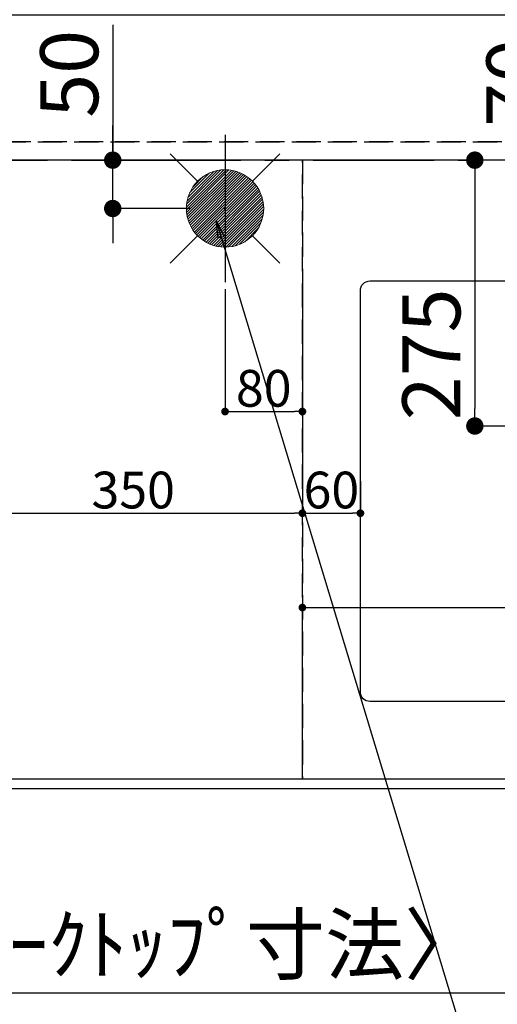
# Model space of a CAD drawing. Extents: x 55896 to 82369, y -33073 to -24203.
# Drawn here: x 72749 to 73243, y -26923 to -25905 of the extents above; entities that cross this region are included whole.
import ezdxf

# ---------------------------------------------------------------- set-up
doc = ezdxf.new("R2010")
doc.units = 0
doc.header["$LTSCALE"] = 50
doc.header["$MEASUREMENT"] = 0
for name, pattern in [('CENTER', [2, 1.25, -0.25, 0.25, -0.25]), ('DASHED', [0.75, 0.5, -0.25]), ('HIDDEN', [0.375, 0.25, -0.125])]:
    doc.linetypes.add(name, pattern=pattern)
doc.layers.get('0').update_dxf_attribs({"linetype": 'CONTINUOUS'})
doc.layers.get('DEFPOINTS').update_dxf_attribs({"color": 146, "linetype": 'CONTINUOUS'})
for name, color, linetype in [('111-壁仕上', 3, 'CONTINUOUS'), ('121-キャビネット（中）', 253, 'HIDDEN'), ('126-甲板', 2, 'CONTINUOUS'), ('160-文字', 254, 'CONTINUOUS'), ('166-寸法B', 11, 'CONTINUOUS')]:
    doc.layers.add(name, color=color, linetype=linetype)
doc.styles.add('KH001', font='txt')
doc.dimstyles.new('KH1xx015', dxfattribs={"dimscale": 10, "dimtxt": 3.8, "dimasz": 0.8, "dimexe": 0.3, "dimexo": 1.2, "dimgap": 0.5, "dimtad": 3, "dimdec": 1, "dimdsep": 46, "dimlunit": 6, "dimtxsty": 'KH001', "dimblk": 'DOT', "dimcen": 1, "dimdle": 1, "dimclrd": 256, "dimclre": 256, "dimclrt": 256, "dimadec": 0, "dimazin": 0, "dimtfac": 1, "dimtdec": 1, "dimtix": 1, "dimtmove": 2, "dimatfit": 3, "dimldrblk": 'CLOSEDBLANK', "dimfxl": 1, "dimtolj": 1, "dimtzin": 0, "dimlwd": -1, "dimlwe": -1, "dimarcsym": 0})
doc.dimstyles.new('KH1xx030', dxfattribs={"dimscale": 30, "dimtxt": 2, "dimasz": 0.6, "dimexe": 0.3, "dimexo": 1.2, "dimgap": 0.5, "dimtad": 3, "dimdec": 1, "dimdsep": 46, "dimlunit": 6, "dimtxsty": 'KH001', "dimblk": 'DOT', "dimcen": 1, "dimdle": 1, "dimclrd": 256, "dimclre": 256, "dimclrt": 256, "dimadec": 0, "dimazin": 0, "dimtfac": 1, "dimtdec": 1, "dimtix": 1, "dimtmove": 2, "dimatfit": 3, "dimldrblk": 'CLOSEDBLANK', "dimfxl": 1, "dimtolj": 1, "dimtzin": 0, "dimlwd": -1, "dimlwe": -1, "dimarcsym": 0})

# ---------------------------------------------------------------- blocks, each defined once
blk = doc.blocks.new('_Dot')
at = {"color": 0, "linetype": 'ByBlock', "lineweight": -2}
blk.add_line((-0.5, 0), (-1, 0), dxfattribs=at)
at = {"color": 0, "linetype": 'ByBlock', "const_width": 0.5}
blk.add_lwpolyline([(-0.25, 0, 1), (0.25, 0, 1)], format="xyb", close=True, dxfattribs=at)
blk = doc.blocks.new('*D143')
at = {"layer": '166-寸法B', "transparency": 16777216}
for p, q in [((71525.8, -26736.1), (71525.8, -26920.6)), ((74113.8, -26736.1), (74113.8, -26920.6)), ((74095.8, -26911.6), (71543.8, -26911.6))]:
    blk.add_line(p, q, dxfattribs=at)
at = {"layer": 'DEFPOINTS', "color": 0, "transparency": 16777216}
for p in [(71525.8, -26700.1), (74113.8, -26700.1), (71525.8, -26911.6)]:
    blk.add_point(p, dxfattribs=at)
at = {"layer": '166-寸法B', "transparency": 16777216, "xscale": 18, "yscale": 18, "zscale": 18, "rotation": 180}
blk.add_blockref('_Dot', (71525.8, -26911.6), dxfattribs=at)
at = {"layer": '166-寸法B', "transparency": 16777216, "xscale": 18, "yscale": 18, "zscale": 18}
blk.add_blockref('_Dot', (74113.8, -26911.6), dxfattribs=at)
at = {"layer": '166-寸法B', "transparency": 16777216, "insert": (72819.8, -26861.3), "char_height": 60, "attachment_point": 5, "style": 'KH001'}
blk.add_mtext('\\A1;2,588〈ﾜｰｸﾄｯﾌﾟ寸法〉', dxfattribs=at)
blk = doc.blocks.new('_ClosedBlank')
at = {"color": 0, "linetype": 'ByBlock', "lineweight": -2}
for p, q in [((-1, 0.167), (0, 0)), ((-1, 0.167), (-1, -0.167)), ((0, 0), (-1, -0.167))]:
    blk.add_line(p, q, dxfattribs=at)
blk = doc.blocks.new('*D157')
at = {"layer": 'DEFPOINTS', "transparency": 16777216}
for p, q in [((72961.8, -26183.4), (72961.8, -26313.1)), ((73041.8, -26183.4), (73041.8, -26313.1)), ((72969.8, -26310.1), (73033.8, -26310.1))]:
    blk.add_line(p, q, dxfattribs=at)
at = {"layer": 'DEFPOINTS', "color": 0, "transparency": 16777216}
for p in [(72961.8, -26171.4), (73041.8, -26171.4), (73041.8, -26310.1)]:
    blk.add_point(p, dxfattribs=at)
at = {"layer": 'DEFPOINTS', "transparency": 16777216, "xscale": 8, "yscale": 8, "zscale": 8, "rotation": 180}
blk.add_blockref('_Dot', (72961.8, -26310.1), dxfattribs=at)
at = {"layer": 'DEFPOINTS', "transparency": 16777216, "xscale": 8, "yscale": 8, "zscale": 8}
blk.add_blockref('_Dot', (73041.8, -26310.1), dxfattribs=at)
at = {"layer": 'DEFPOINTS', "transparency": 16777216, "insert": (73001.8, -26286.1), "char_height": 38, "attachment_point": 5, "style": 'KH001'}
blk.add_mtext('\\A1;80', dxfattribs=at)
blk = doc.blocks.new('*D158')
at = {"layer": 'DEFPOINTS', "transparency": 16777216}
for p, q in [((72691.8, -26183.4), (72691.8, -26418.3)), ((73041.8, -26183.4), (73041.8, -26418.3)), ((72699.8, -26415.3), (73033.8, -26415.3))]:
    blk.add_line(p, q, dxfattribs=at)
at = {"layer": 'DEFPOINTS', "color": 0, "transparency": 16777216}
for p in [(72691.8, -26171.4), (73041.8, -26171.4), (73041.8, -26415.3)]:
    blk.add_point(p, dxfattribs=at)
at = {"layer": 'DEFPOINTS', "transparency": 16777216, "xscale": 8, "yscale": 8, "zscale": 8, "rotation": 180}
blk.add_blockref('_Dot', (72691.8, -26415.3), dxfattribs=at)
at = {"layer": 'DEFPOINTS', "transparency": 16777216, "xscale": 8, "yscale": 8, "zscale": 8}
blk.add_blockref('_Dot', (73041.8, -26415.3), dxfattribs=at)
at = {"layer": 'DEFPOINTS', "transparency": 16777216, "insert": (72866.8, -26391.3), "char_height": 38, "attachment_point": 5, "style": 'KH001'}
blk.add_mtext('\\A1;350', dxfattribs=at)
blk = doc.blocks.new('*D163')
at = {"layer": '166-寸法B', "transparency": 16777216}
for p, q in [((71522.8, -26736.1), (71522.8, -27055.6)), ((74113.8, -26736.1), (74113.8, -27055.6)), ((74095.8, -27046.6), (71540.8, -27046.6))]:
    blk.add_line(p, q, dxfattribs=at)
at = {"layer": 'DEFPOINTS', "color": 0, "transparency": 16777216}
for p in [(71522.8, -26700.1), (74113.8, -26700.1), (71522.8, -27046.6)]:
    blk.add_point(p, dxfattribs=at)
at = {"layer": '166-寸法B', "transparency": 16777216, "xscale": 18, "yscale": 18, "zscale": 18, "rotation": 180}
blk.add_blockref('_Dot', (71522.8, -27046.6), dxfattribs=at)
at = {"layer": '166-寸法B', "transparency": 16777216, "xscale": 18, "yscale": 18, "zscale": 18}
blk.add_blockref('_Dot', (74113.8, -27046.6), dxfattribs=at)
at = {"layer": '166-寸法B', "transparency": 16777216, "insert": (72818.3, -26997.8), "char_height": 60, "attachment_point": 5, "style": 'KH001'}
blk.add_mtext('\\A1;2,591', dxfattribs=at)
blk = doc.blocks.new('給湯')
at = {"layer": '160-文字', "color": 4, "linetype": 'Continuous', "lineweight": 20}
for p, q in [((-56.6, 56.6), (-28.3, 28.3)), ((28.3, 28.3), (56.6, 56.6)), ((-40, -1.5), (1.5, 40)), ((-40, 1.3), (-1.3, 40)), ((-39.8, -4.1), (4.1, 39.8)), ((-39.8, 4.4), (-4.4, 39.8)), ((-39.5, -6.6), (6.6, 39.4)), ((-39.2, 7.7), (-7.7, 39.2)), ((-39, -9), (9, 39)), ((-38.4, -11.2), (11.2, 38.4)), ((-38.3, 11.5), (-11.5, 38.3)), ((-37.7, -13.4), (13.4, 37.7)), ((-36.9, -15.4), (15.4, 36.9)), ((-36.7, 16), (-16, 36.7)), ((-36, -17.3), (17.3, 36)), ((-35.1, -19.2), (19.2, 35.1)), ((-34, -21), (21, 34)), ((-33.3, 22.2), (-22.2, 33.3)), ((-32.9, -22.7), (22.7, 32.9)), ((-31.7, -24.4), (24.4, 31.7)), ((-30.5, -25.9), (25.9, 30.5)), ((-29.1, -27.4), (27.4, 29.1)), ((-27.7, -28.8), (28.8, 27.7)), ((-26.3, -30.2), (30.2, 26.2)), ((-24.7, -31.5), (31.5, 24.7)), ((-23.1, -32.7), (32.7, 23.1)), ((-21.4, -33.8), (33.8, 21.4)), ((-19.6, -34.9), (34.9, 19.6)), ((-17.8, -35.8), (35.8, 17.8)), ((-15.8, -36.7), (36.7, 15.8)), ((-13.8, -37.5), (37.5, 13.8)), ((-11.7, -38.3), (38.3, 11.7)), ((-9.5, -38.9), (38.9, 9.5)), ((-7.1, -39.4), (39.4, 7.1)), ((-4.7, -39.7), (39.7, 4.7)), ((-2.1, -39.9), (39.9, 2.1)), ((0.8, 0.8), (-0.8, -0.8)), ((-0.8, 0.8), (0.8, -0.8)), ((0.7, -40), (40, -0.7)), ((3.7, -39.8), (39.8, -3.7)), ((7, -39.4), (39.4, -7)), ((10.6, -38.6), (38.6, -10.6)), ((14.9, -37.1), (37.1, -14.9)), ((-56.6, -56.6), (-28.3, -28.3)), ((20.5, -34.4), (34.4, -20.5)), ((28.3, -28.3), (56.6, -56.6))]:
    blk.add_line(p, q, dxfattribs=at)
blk.add_circle((0, 0), 40, dxfattribs=at)
blk = doc.blocks.new('*D169')
at = {"layer": 'DEFPOINTS', "transparency": 16777216}
for p, q in [((73041.8, -26678.1), (73041.8, -26509.9)), ((74091.8, -26678.1), (74091.8, -26509.9)), ((73049.8, -26512.9), (74083.8, -26512.9))]:
    blk.add_line(p, q, dxfattribs=at)
at = {"layer": 'DEFPOINTS', "color": 0, "transparency": 16777216}
for p in [(74091.8, -26512.9), (73041.8, -26690.1), (74091.8, -26690.1)]:
    blk.add_point(p, dxfattribs=at)
at = {"layer": 'DEFPOINTS', "transparency": 16777216, "xscale": 8, "yscale": 8, "zscale": 8, "rotation": 180}
blk.add_blockref('_Dot', (73041.8, -26512.9), dxfattribs=at)
at = {"layer": 'DEFPOINTS', "transparency": 16777216, "xscale": 8, "yscale": 8, "zscale": 8}
blk.add_blockref('_Dot', (74091.8, -26512.9), dxfattribs=at)
at = {"layer": 'DEFPOINTS', "transparency": 16777216, "insert": (73566.8, -26486.5), "char_height": 38, "attachment_point": 5, "style": 'KH001'}
blk.add_mtext('\\A1;1,050', dxfattribs=at)
blk = doc.blocks.new('*D173')
at = {"layer": '166-寸法B', "transparency": 16777216}
for p, q in [((73307.2, -25920.1), (73307.2, -26050.1)), ((73286, -26050.1), (73298.2, -26050.1)), ((73307.2, -26102.1), (73307.2, -26068.1)), ((73345.8, -26120.1), (73298.2, -26120.1))]:
    blk.add_line(p, q, dxfattribs=at)
at = {"layer": 'DEFPOINTS', "color": 0, "transparency": 16777216}
for p in [(73307.2, -26050.1), (73322, -26050.1), (73381.8, -26120.1)]:
    blk.add_point(p, dxfattribs=at)
at = {"layer": '166-寸法B', "transparency": 16777216, "xscale": 18, "yscale": 18, "zscale": 18}
for p, rotation in [((73307.2, -26050.1), 90), ((73307.2, -26120.1), 270)]:
    blk.add_blockref('_Dot', p, dxfattribs=dict(at, rotation=rotation))
at = {"layer": '166-寸法B', "transparency": 16777216, "insert": (73262.2, -25970.1), "char_height": 60, "attachment_point": 5, "rotation": 90, "style": 'KH001'}
blk.add_mtext('\\A1;70', dxfattribs=at)
blk = doc.blocks.new('*D174')
at = {"layer": '166-寸法B', "transparency": 16777216}
for p, q in [((73216.5, -26050.1), (73211.2, -26050.1)), ((73220.2, -26068.1), (73220.2, -26307.1)), ((73333.4, -26325.1), (73211.2, -26325.1))]:
    blk.add_line(p, q, dxfattribs=at)
at = {"layer": 'DEFPOINTS', "color": 0, "transparency": 16777216}
for p in [(73252.5, -26050.1), (73220.2, -26325.1), (73369.4, -26325.1)]:
    blk.add_point(p, dxfattribs=at)
at = {"layer": '166-寸法B', "transparency": 16777216, "xscale": 18, "yscale": 18, "zscale": 18}
for p, rotation in [((73220.2, -26050.1), 90), ((73220.2, -26325.1), 270)]:
    blk.add_blockref('_Dot', p, dxfattribs=dict(at, rotation=rotation))
at = {"layer": '166-寸法B', "transparency": 16777216, "insert": (73175.2, -26251), "char_height": 60, "attachment_point": 5, "rotation": 90, "style": 'KH001'}
blk.add_mtext('\\A1;275', dxfattribs=at)
blk = doc.blocks.new('*D175')
at = {"layer": '166-寸法B', "transparency": 16777216}
for p, q in [((72845.6, -25910.1), (72845.6, -26050.1)), ((72845.6, -26032.1), (72845.6, -26014.1)), ((72826.3, -26050.1), (72836.6, -26050.1)), ((72845.6, -26100.1), (72845.6, -26050.1)), ((72845.6, -26100.1), (72845.6, -26050.1)), ((72925.8, -26100.1), (72836.6, -26100.1)), ((72845.6, -26118.1), (72845.6, -26136.1))]:
    blk.add_line(p, q, dxfattribs=at)
at = {"layer": 'DEFPOINTS', "color": 0, "transparency": 16777216}
for p in [(72845.6, -26050.1), (72862.3, -26050.1), (72961.8, -26100.1)]:
    blk.add_point(p, dxfattribs=at)
at = {"layer": '166-寸法B', "transparency": 16777216, "xscale": 18, "yscale": 18, "zscale": 18}
for p, rotation in [((72845.6, -26050.1), 270), ((72845.6, -26100.1), 90)]:
    blk.add_blockref('_Dot', p, dxfattribs=dict(at, rotation=rotation))
at = {"layer": '166-寸法B', "transparency": 16777216, "insert": (72800.6, -25960.8), "char_height": 60, "attachment_point": 5, "rotation": 90, "style": 'KH001'}
blk.add_mtext('\\A1;50', dxfattribs=at)
blk = doc.blocks.new('*D182')
at = {"layer": 'DEFPOINTS', "transparency": 16777216}
for p, q in [((73041.8, -26382.1), (73041.8, -26418.3)), ((73101.8, -26382.1), (73101.8, -26418.3)), ((73049.8, -26415.3), (73093.8, -26415.3))]:
    blk.add_line(p, q, dxfattribs=at)
at = {"layer": 'DEFPOINTS', "color": 0, "transparency": 16777216}
for p in [(73041.8, -26370.1), (73101.8, -26370.1), (73101.8, -26415.3)]:
    blk.add_point(p, dxfattribs=at)
at = {"layer": 'DEFPOINTS', "transparency": 16777216, "xscale": 8, "yscale": 8, "zscale": 8, "rotation": 180}
blk.add_blockref('_Dot', (73041.8, -26415.3), dxfattribs=at)
at = {"layer": 'DEFPOINTS', "transparency": 16777216, "xscale": 8, "yscale": 8, "zscale": 8}
blk.add_blockref('_Dot', (73101.8, -26415.3), dxfattribs=at)
at = {"layer": 'DEFPOINTS', "transparency": 16777216, "insert": (73071.8, -26391.3), "char_height": 38, "attachment_point": 5, "style": 'KH001'}
blk.add_mtext('\\A1;60', dxfattribs=at)
blk = doc.blocks.new('*D192')
at = {"layer": 'DEFPOINTS', "transparency": 16777216}
for p, q in [((72427.8, -26019.1), (72427.8, -25683.7)), ((74110.8, -26019.1), (74110.8, -25683.7)), ((72435.8, -25686.7), (74102.8, -25686.7))]:
    blk.add_line(p, q, dxfattribs=at)
at = {"layer": 'DEFPOINTS', "color": 0, "transparency": 16777216}
for p in [(74110.8, -25686.7), (72427.8, -26031.1), (74110.8, -26031.1)]:
    blk.add_point(p, dxfattribs=at)
at = {"layer": 'DEFPOINTS', "transparency": 16777216, "xscale": 8, "yscale": 8, "zscale": 8, "rotation": 180}
blk.add_blockref('_Dot', (72427.8, -25686.7), dxfattribs=at)
at = {"layer": 'DEFPOINTS', "transparency": 16777216, "xscale": 8, "yscale": 8, "zscale": 8}
blk.add_blockref('_Dot', (74110.8, -25686.7), dxfattribs=at)
at = {"layer": 'DEFPOINTS', "transparency": 16777216, "insert": (73269.3, -25660.3), "char_height": 38, "attachment_point": 5, "style": 'KH001'}
blk.add_mtext('\\A1;1,683', dxfattribs=at)

msp = doc.modelspace()

# ---------------------------------------------------------------- linework, layer by layer
at = {"layer": '111-壁仕上', "color": 253, "linetype": 'CENTER', "ltscale": 2}
msp.add_line((70452.9986, -26050.05844), (74416.92271, -26050.05844), dxfattribs=at)
at = {"layer": '121-キャビネット（中）', "ltscale": 2}
msp.add_line((74110.7541, -26031.05844), (72427.7541, -26031.05844), dxfattribs=at)
msp.add_lwpolyline([(71522.7541, -26690.05844), (74110.7541, -26690.05844), (74110.7541, -26031.05844)], dxfattribs=at)
at = {"layer": '126-甲板'}
msp.add_lwpolyline([(71528.7541, -26053.05844), (71528.7541, -26700.05844), (74113.7541, -26700.05844), (74113.7541, -25900.05844), (72430.7541, -25900.05844)], dxfattribs=at)
at = {"layer": '126-甲板', "linetype": 'Continuous'}
msp.add_lwpolyline([(73111.7541, -26175.05844), (73891.7541, -26175.05844, -0.4142135624), (73901.7541, -26185.05844), (73901.7541, -26600.05844, -0.4142135624), (73891.7541, -26610.05844), (73111.7541, -26610.05844, -0.4142135624), (73101.7541, -26600.05844), (73101.7541, -26185.05844, -0.4142135624)], format="xyb", close=True, dxfattribs=at)
at = {"layer": 'DEFPOINTS'}
msp.add_line((72961.7541, -26023.99145), (72961.7541, -26176.12543), dxfattribs=at)
at = {"layer": 'DEFPOINTS', "linetype": 'DASHED'}
for points in [[(72430.7541, -26031.05844), (74110.7541, -26031.05844), (74110.7541, -26050.05844), (72430.7541, -26050.05844)], [(72291.7541, -26690.05844), (73041.7541, -26690.05844), (73041.7541, -26050.05844), (72291.7541, -26050.05844)], [(73041.7541, -26690.05844), (74091.7541, -26690.05844), (74091.7541, -26050.05844), (73041.7541, -26050.05844)]]:
    msp.add_lwpolyline(points, close=True, dxfattribs=at)

# ---------------------------------------------------------------- block references
at = {"layer": '160-文字'}
msp.add_blockref('給湯', (72961.7541, -26100.05844), dxfattribs=at)

# ---------------------------------------------------------------- dimensions: what is measured, and where the dimension line sits
at = {"layer": '166-寸法B'}
for base, p1, p2, picture, middle in [((72845.61422, -26050.05844), (72961.7541, -26100.05844), (72862.27337, -26050.05844), '*D175', (72797.37162, -25960.84403)), ((73307.23647, -26050.05844), (73381.7541, -26120.05844), (73321.99528, -26050.05844), '*D173', (73277.75022, -25970.08615)), ((73220.22125, -26325.05844), (73252.5011, -26050.05844), (73369.35341, -26325.05844), '*D174', (73220.22125, -26250.95563))]:
    dim = msp.add_linear_dim(base=base, p1=p1, p2=p2, angle=90, dimstyle='KH1xx030', override={"dimtmove": 1}, dxfattribs=at)
    dim.commit()
    dim.dimension.update_dxf_attribs({"geometry": picture, "text_midpoint": middle, "dimtype": 128})
dim = msp.add_linear_dim(base=(71522.7541, -27046.61679), p1=(74113.7541, -26700.05844), p2=(71522.7541, -26700.05844), dimstyle='KH1xx030', dxfattribs=at)
dim.commit()
dim.dimension.update_dxf_attribs({"geometry": '*D163', "text_midpoint": (72818.2541, -26997.80968)})
dim = msp.add_linear_dim(base=(71525.7541, -26911.61679), p1=(74113.7541, -26700.05844), p2=(71525.7541, -26700.05844), text='<>〈ﾜｰｸﾄｯﾌﾟ寸法〉', dimstyle='KH1xx030', dxfattribs=at)
dim.commit()
dim.dimension.update_dxf_attribs({"geometry": '*D143', "text_midpoint": (72819.7541, -26861.28684)})
at = {"layer": 'DEFPOINTS'}
for base, p1, p2, picture, middle in [((74110.7541, -25686.67065), (72427.7541, -26031.05844), (74110.7541, -26031.05844), '*D192', (73269.2541, -25660.25948)), ((73041.7541, -26415.29698), (72691.7541, -26171.38983), (73041.7541, -26171.38983), '*D158', (72866.7541, -26391.29698)), ((73041.7541, -26310.11348), (72961.7541, -26171.38983), (73041.7541, -26171.38983), '*D157', (73001.7541, -26286.11348)), ((73101.7541, -26415.29698), (73041.7541, -26370.05844), (73101.7541, -26370.05844), '*D182', (73071.7541, -26391.29698)), ((74091.7541, -26512.88872), (73041.7541, -26690.05844), (74091.7541, -26690.05844), '*D169', (73566.7541, -26486.47755))]:
    dim = msp.add_linear_dim(base=base, p1=p1, p2=p2, dimstyle='KH1xx015', dxfattribs=at)
    dim.commit()
    dim.dimension.update_dxf_attribs({"geometry": picture, "text_midpoint": middle})

# ---------------------------------------------------------------- leaders
at = {"layer": '160-文字', "annotation_type": 0, "has_hookline": 1, "hookline_direction": 0, "text_width": 924.97462}
msp.add_leader([(72952.51452, -26112.47787), (73351.8875, -27431.99789), (73369.8875, -27431.99789)], dimstyle='KH1xx030', override={"dimgap": 0.5, "dimtad": 1}, dxfattribs=at)

doc.saveas('drawing.dxf')
